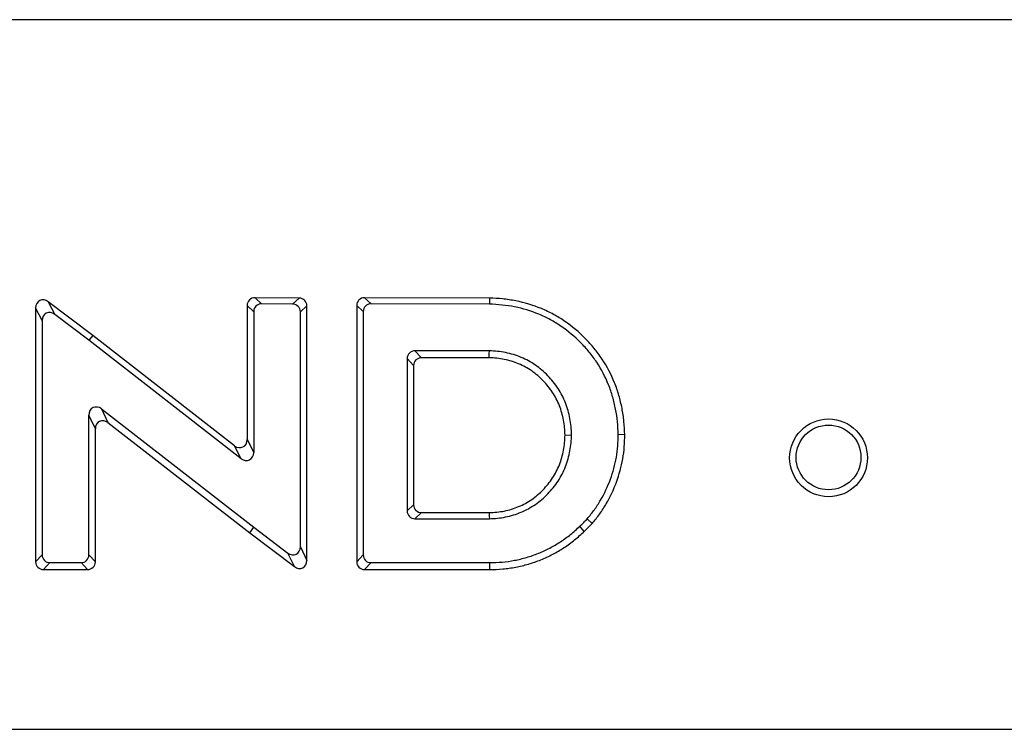
# Model space of a CAD drawing. Units: millimetres. Extents: x 75 to 2144, y 25 to 1461.
# Drawn here: x 782 to 842, y 1137 to 1181 of the extents above; entities that cross this region are included whole.
import ezdxf

# ---------------------------------------------------------------- set-up
doc = ezdxf.new("R2010")
doc.units = ezdxf.units.MM
doc.header["$LTSCALE"] = 5

msp = doc.modelspace()

# ---------------------------------------------------------------- linework, layer by layer
at = {"color": 7, "linetype": 'Continuous', "lineweight": 25}
for p, q in [((1228.62099, 1181.08392), (229.62099, 1181.08392)), ((786.06209, 1161.57333), (783.30577, 1163.66562)), ((783.30577, 1163.66562), (783.7077, 1162.88215)), ((798.80577, 1163.89233), (796.08333, 1163.9128)), ((796.08333, 1163.9128), (796.48525, 1163.53408)), ((798.40385, 1163.51966), (796.48525, 1163.53408)), ((798.40385, 1163.51966), (798.80577, 1163.89233)), ((810.56634, 1163.89035), (802.84724, 1163.91318)), ((802.84724, 1163.91318), (803.24917, 1163.53631)), ((810.55562, 1163.5147), (803.24917, 1163.53631)), ((782.53077, 1163.28101), (782.53077, 1147.60502)), ((782.9327, 1162.49754), (782.53077, 1163.28101)), ((785.81722, 1161.28083), (783.7077, 1162.88215)), ((795.59673, 1163.42992), (795.59673, 1155.14869)), ((795.99866, 1163.05121), (795.59673, 1163.42992)), ((795.99866, 1163.05121), (795.99866, 1154.35341)), ((799.28511, 1163.40946), (798.88318, 1163.03678)), ((798.88318, 1148.52308), (798.88318, 1163.03678)), ((799.28511, 1147.68725), (799.28511, 1163.40946)), ((802.36285, 1163.43029), (802.36285, 1147.60503)), ((802.76477, 1163.05342), (802.36285, 1163.43029)), ((802.76477, 1163.05342), (802.76477, 1148.03307)), ((782.9327, 1162.49754), (782.9327, 1148.03307)), ((786.06209, 1161.57333), (785.81722, 1161.28083)), ((795.21926, 1153.97218), (785.81722, 1161.28083)), ((794.81733, 1154.76747), (786.06209, 1161.57333)), ((805.96103, 1160.6339), (806.36296, 1160.20586)), ((810.55865, 1160.6339), (805.96103, 1160.6339)), ((805.88, 1159.72297), (805.47807, 1160.15101)), ((805.47807, 1160.15101), (805.47807, 1150.74595)), ((810.54665, 1160.20586), (806.36296, 1160.20586)), ((805.88, 1159.72297), (805.88, 1151.12163)), ((786.59662, 1157.04843), (786.99854, 1156.20079)), ((786.59662, 1157.04843), (795.99866, 1149.73978)), ((786.21914, 1155.81957), (785.81722, 1156.66721)), ((785.81722, 1148.03307), (785.81722, 1156.66721)), ((786.99854, 1156.20079), (795.75378, 1149.39493)), ((786.21914, 1147.60502), (786.21914, 1155.81957)), ((795.59673, 1155.14869), (795.99866, 1154.35341)), ((815.23402, 1155.42232), (815.63646, 1155.44848)), ((818.92316, 1155.44983), (818.52099, 1155.47153)), ((795.21926, 1153.97218), (794.81733, 1154.76747)), ((805.47807, 1150.74595), (805.88, 1151.12163)), ((806.36296, 1150.63874), (805.96103, 1150.26306)), ((805.96103, 1150.26306), (810.55562, 1150.26306)), ((806.36296, 1150.63874), (810.54533, 1150.63874)), ((816.91068, 1149.97229), (816.60785, 1150.26306)), ((795.75378, 1149.39493), (795.99866, 1149.73978)), ((795.99866, 1149.73978), (798.10818, 1148.13847)), ((816.42096, 1149.48205), (816.14685, 1149.80213)), ((795.75378, 1149.39493), (798.5101, 1147.30264)), ((798.88318, 1148.52308), (799.28511, 1147.68725)), ((782.53077, 1147.60502), (782.9327, 1148.03307)), ((785.81722, 1148.03307), (786.21914, 1147.60502)), ((798.5101, 1147.30264), (798.10818, 1148.13847)), ((802.36285, 1147.60503), (802.76477, 1148.03307)), ((783.41566, 1147.55018), (783.01373, 1147.12213)), ((783.01373, 1147.12213), (785.73618, 1147.12213)), ((783.41566, 1147.55018), (785.33426, 1147.55018)), ((785.73618, 1147.12213), (785.33426, 1147.55018)), ((803.24774, 1147.55018), (802.84581, 1147.12214)), ((802.84581, 1147.12214), (810.58691, 1147.12214)), ((803.24774, 1147.55018), (810.58123, 1147.55018)), ((810.58691, 1147.12214), (810.58123, 1147.55018)), ((531.92325, 1137.25716), (948.31872, 1137.25716))]:
    msp.add_line(p, q, dxfattribs=at)
at = {"color": 7, "linetype": 'Continuous', "lineweight": 25, "flags": 128}
for points in [[(810.56634, 1163.89035), (810.56312, 1163.77767), (810.55991, 1163.66499), (810.55562, 1163.5147)], [(810.54665, 1160.20586), (810.55025, 1160.33425), (810.55385, 1160.46264), (810.55865, 1160.6339)], [(810.54533, 1150.63874), (810.54842, 1150.52606), (810.5515, 1150.41337), (810.55562, 1150.26306)]]:
    msp.add_lwpolyline(points, dxfattribs=at)
at = {"color": 7, "linetype": 'Continuous', "lineweight": 25}
for centre, radius in [((831.50684, 1154.02324), 2.40179), ((831.50685, 1154.04938), 1.99989)]:
    msp.add_circle(centre, radius, dxfattribs=at)
for centre, major_axis, ratio, start_param, end_param in [((783.04841, 1163.21116), (-0.25972, 0.52275), 0.85655393, 5.23721982, 7.32837042), ((796.11437, 1163.39499), (-0.37724, 0.37923), 0.93466964, 5.52666527, 7.03745265), ((796.51629, 1163.01628), (-0.37724, 0.37923), 0.93466964, 5.52666527, 7.03745265), ((798.36554, 1163.00237), (0.37973, 0.37602), 0.93555027, 5.53596412, 7.03269108), ((798.76747, 1163.37505), (0.37973, 0.37602), 0.93555027, 5.53596412, 7.03269108), ((802.88049, 1163.39552), (-0.378, 0.37826), 0.93493925, 5.52879171, 7.03531649), ((803.28241, 1163.01865), (-0.378, 0.37826), 0.93493925, 5.52879171, 7.03531649), ((783.45033, 1162.42769), (-0.25972, 0.52275), 0.85655393, 5.23721982, 7.32837042), ((805.99571, 1160.11634), (0.37849, -0.37763), 0.93511296, 2.38857889, 3.89233772), ((806.39763, 1159.6883), (0.37849, -0.37763), 0.93511296, 2.38857889, 3.89233772), ((786.33486, 1156.59634), (-0.25751, 0.52588), 0.85387701, 5.23232076, 7.33329178), ((786.73678, 1155.7487), (-0.25751, 0.52588), 0.85387701, 5.23232076, 7.33329178), ((795.07909, 1155.21956), (-0.25751, 0.52588), 0.85387701, 2.09072811, 4.19169913), ((795.48102, 1154.42428), (-0.25751, 0.52588), 0.85387701, 2.09072811, 4.19169913), ((805.99571, 1150.78062), (0.37849, 0.37763), 0.93511296, 2.39084759, 3.89460642), ((806.39763, 1151.1563), (0.37849, 0.37763), 0.93511296, 2.39084759, 3.89460642), ((798.36554, 1148.59293), (-0.25972, 0.52275), 0.85655393, 2.09562717, 4.18677776), ((783.45033, 1148.06773), (0.37849, 0.37763), 0.93511296, 2.39084759, 3.89460642), ((785.29958, 1148.06773), (0.37849, -0.37763), 0.93511296, 5.53017154, 7.03393037), ((798.76747, 1147.7571), (-0.25972, 0.52275), 0.85655393, 2.09562717, 4.18677776), ((803.28241, 1148.06774), (0.37849, 0.37763), 0.93511296, 2.39084759, 3.89460642), ((783.04841, 1147.63969), (0.37849, 0.37763), 0.93511296, 2.39084759, 3.89460642), ((785.70151, 1147.63969), (0.37849, -0.37763), 0.93511296, 5.53017154, 7.03393037), ((802.88049, 1147.6397), (0.37849, 0.37763), 0.93511296, 2.39084759, 3.89460642)]:
    msp.add_ellipse(centre, major_axis=major_axis, ratio=ratio, start_param=start_param, end_param=end_param, dxfattribs=at)
for points, knots in [([(818.52099, 1155.47153), (818.50838, 1155.733), (818.49577, 1155.99448), (818.44496, 1156.51507), (818.40582, 1156.77418), (818.30579, 1157.28813), (818.24539, 1157.54303), (818.09994, 1158.04574), (818.0146, 1158.29353), (817.72191, 1159.02214), (817.47872, 1159.48891), (817.04343, 1160.14229), (816.88621, 1160.35194), (816.55404, 1160.75658), (816.3792, 1160.95165), (815.82819, 1161.51097), (815.42506, 1161.84848), (814.77801, 1162.29351), (814.5554, 1162.43194), (814.09548, 1162.68184), (813.85818, 1162.79331), (813.13188, 1163.092), (812.62868, 1163.24451), (811.85855, 1163.39854), (811.59924, 1163.43716), (811.07851, 1163.48836), (810.81707, 1163.50153), (810.55562, 1163.5147)], [0, 0, 0, 0, 0.0625, 0.0625, 0.125, 0.125, 0.1875, 0.1875, 0.25, 0.25, 0.375, 0.375, 0.4375, 0.4375, 0.5, 0.5, 0.625, 0.625, 0.6875, 0.6875, 0.75, 0.75, 0.875, 0.875, 0.9375, 0.9375, 1, 1, 1, 1]), ([(818.92316, 1155.44983), (818.92292, 1155.45479), (818.92268, 1155.45974), (818.92244, 1155.4647), (818.90982, 1155.72653), (818.89712, 1155.99376), (818.84366, 1156.5415), (818.80246, 1156.81388), (818.69819, 1157.3496), (818.63518, 1157.61578), (818.48234, 1158.14399), (818.39255, 1158.40474), (818.08492, 1159.17054), (817.82952, 1159.66106), (817.36979, 1160.35112), (817.20431, 1160.57167), (816.85729, 1160.9944), (816.6745, 1161.19839), (816.09663, 1161.78497), (815.67351, 1162.13919), (814.99546, 1162.60553), (814.76112, 1162.75135), (814.27359, 1163.01625), (814.0231, 1163.13383), (813.2607, 1163.44737), (812.73331, 1163.60723), (811.92449, 1163.76899), (811.65159, 1163.80963), (811.10484, 1163.86339), (810.83751, 1163.87669), (810.57585, 1163.88987), (810.57268, 1163.89003), (810.56951, 1163.89019), (810.56634, 1163.89035)], [-0.00118366, -0.00118366, -0.00118366, -0.00118366, 0, 0, 0, 0.0625, 0.0625, 0.125, 0.125, 0.1875, 0.1875, 0.25, 0.25, 0.375, 0.375, 0.4375, 0.4375, 0.5, 0.5, 0.625, 0.625, 0.6875, 0.6875, 0.75, 0.75, 0.875, 0.875, 0.9375, 0.9375, 1, 1, 1, 1.00075695, 1.00075695, 1.00075695, 1.00075695]), ([(815.63646, 1155.44848), (815.62794, 1155.61609), (815.61942, 1155.78369), (815.58833, 1156.11771), (815.56533, 1156.28415), (815.4732, 1156.77917), (815.38065, 1157.10337), (815.19554, 1157.57155), (815.12629, 1157.72459), (814.9733, 1158.02339), (814.88966, 1158.16925), (814.70572, 1158.44992), (814.60514, 1158.58451), (814.39399, 1158.84555), (814.28364, 1158.97216), (813.93453, 1159.33482), (813.67667, 1159.55227), (813.26271, 1159.83903), (813.12041, 1159.92847), (812.82638, 1160.09031), (812.67463, 1160.16268), (812.2098, 1160.35634), (811.88744, 1160.45557), (811.39379, 1160.55487), (811.22751, 1160.5795), (810.89372, 1160.61389), (810.72618, 1160.62389), (810.55865, 1160.6339)], [0, 0, 0, 0, 0.0625, 0.0625, 0.125, 0.125, 0.25, 0.25, 0.3125, 0.3125, 0.375, 0.375, 0.4375, 0.4375, 0.5, 0.5, 0.625, 0.625, 0.6875, 0.6875, 0.75, 0.75, 0.875, 0.875, 0.9375, 0.9375, 1, 1, 1, 1]), ([(815.23402, 1155.42232), (815.22585, 1155.58248), (815.21756, 1155.73816), (815.18921, 1156.04276), (815.16789, 1156.19682), (815.08266, 1156.65475), (814.99724, 1156.95382), (814.82658, 1157.38546), (814.76268, 1157.52671), (814.62138, 1157.80266), (814.54458, 1157.9364), (814.37844, 1158.18991), (814.28631, 1158.31345), (814.08781, 1158.55883), (813.98462, 1158.67711), (813.66383, 1159.01034), (813.42745, 1159.20985), (813.04399, 1159.47548), (812.91294, 1159.55775), (812.64619, 1159.70457), (812.50784, 1159.77063), (812.07957, 1159.94906), (811.78144, 1160.0408), (811.32788, 1160.13204), (811.17466, 1160.15477), (810.86788, 1160.18638), (810.70981, 1160.1961), (810.54665, 1160.20586)], [0.002545089, 0.002545089, 0.002545089, 0.002545089, 0.0625, 0.0625, 0.125, 0.125, 0.25, 0.25, 0.3125, 0.3125, 0.375, 0.375, 0.4375, 0.4375, 0.5, 0.5, 0.625, 0.625, 0.6875, 0.6875, 0.75, 0.75, 0.875, 0.875, 0.9375, 0.9375, 0.998509392, 0.998509392, 0.998509392, 0.998509392]), ([(810.54533, 1150.63874), (810.70922, 1150.64715), (810.86758, 1150.65557), (811.17258, 1150.68581), (811.32525, 1150.70865), (811.77983, 1150.80032), (812.07811, 1150.89174), (812.50666, 1151.07015), (812.6452, 1151.13621), (812.91193, 1151.283), (813.04294, 1151.36528), (813.29996, 1151.54295), (813.42278, 1151.63626), (813.65525, 1151.83456), (813.76741, 1151.94149), (813.98327, 1152.16668), (814.0868, 1152.28479), (814.28526, 1152.52955), (814.3774, 1152.65305), (814.54343, 1152.9066), (814.62049, 1153.04097), (814.76344, 1153.3182), (814.82757, 1153.45801), (814.99692, 1153.88736), (815.08238, 1154.18905), (815.16794, 1154.64752), (815.18917, 1154.80134), (815.21753, 1155.10627), (815.22584, 1155.26205), (815.23402, 1155.42232)], [0.001278098, 0.001278098, 0.001278098, 0.001278098, 0.0625, 0.0625, 0.125, 0.125, 0.25, 0.25, 0.3125, 0.3125, 0.375, 0.375, 0.4375, 0.4375, 0.5, 0.5, 0.5625, 0.5625, 0.625, 0.625, 0.6875, 0.6875, 0.75, 0.75, 0.875, 0.875, 0.9375, 0.9375, 0.9974566, 0.9974566, 0.9974566, 0.9974566]), ([(810.55562, 1150.26306), (810.72336, 1150.27165), (810.89111, 1150.28025), (811.22521, 1150.31337), (811.39158, 1150.33825), (811.88556, 1150.43786), (812.20817, 1150.53676), (812.67337, 1150.73042), (812.82526, 1150.80277), (813.11948, 1150.96468), (813.26182, 1151.05421), (813.5382, 1151.24525), (813.67213, 1151.3469), (813.92763, 1151.56484), (814.04932, 1151.68098), (814.28172, 1151.92343), (814.39244, 1152.0498), (814.60403, 1152.31074), (814.7047, 1152.44543), (814.88864, 1152.72633), (814.97222, 1152.87231), (815.12619, 1153.17091), (815.19631, 1153.32368), (815.38113, 1153.79224), (815.47291, 1154.117), (815.56533, 1154.61225), (815.5883, 1154.77882), (815.61938, 1155.11307), (815.62792, 1155.28078), (815.63646, 1155.44848)], [0, 0, 0, 0, 0.0625, 0.0625, 0.125, 0.125, 0.25, 0.25, 0.3125, 0.3125, 0.375, 0.375, 0.4375, 0.4375, 0.5, 0.5, 0.5625, 0.5625, 0.625, 0.625, 0.6875, 0.6875, 0.75, 0.75, 0.875, 0.875, 0.9375, 0.9375, 1, 1, 1, 1]), ([(816.60785, 1150.26306), (816.757, 1150.44622), (816.90614, 1150.62938), (817.18199, 1151.01236), (817.30895, 1151.21197), (817.6637, 1151.82526), (817.86676, 1152.2533), (818.19552, 1153.13873), (818.31808, 1153.59658), (818.44113, 1154.29439), (818.47217, 1154.52881), (818.50875, 1154.99933), (818.51487, 1155.23543), (818.52099, 1155.47153)], [0, 0, 0, 0, 0.125, 0.125, 0.25, 0.25, 0.5, 0.5, 0.75, 0.75, 0.875, 0.875, 1, 1, 1, 1]), ([(816.91068, 1149.97229), (816.91363, 1149.97591), (816.91658, 1149.97953), (816.91953, 1149.98315), (817.06858, 1150.16618), (817.22314, 1150.35565), (817.5173, 1150.76406), (817.65131, 1150.97498), (818.02275, 1151.61713), (818.23508, 1152.06444), (818.58079, 1152.99551), (818.70988, 1153.4778), (818.83896, 1154.20985), (818.87179, 1154.45737), (818.91056, 1154.95614), (818.91665, 1155.1986), (818.92277, 1155.43494), (818.9229, 1155.4399), (818.92303, 1155.44486), (818.92316, 1155.44983)], [-0.00247258, -0.00247258, -0.00247258, -0.00247258, 0, 0, 0, 0.125, 0.125, 0.25, 0.25, 0.5, 0.5, 0.75, 0.75, 0.875, 0.875, 1, 1, 1, 1.00262475, 1.00262475, 1.00262475, 1.00262475]), ([(816.14685, 1149.80213), (816.22614, 1149.8765), (816.30543, 1149.95087), (816.45916, 1150.10445), (816.53351, 1150.18375), (816.60785, 1150.26306)], [0, 0, 0, 0, 0.5, 0.5, 1, 1, 1, 1]), ([(810.58123, 1147.55018), (810.83783, 1147.55743), (811.09442, 1147.56469), (811.60522, 1147.60893), (811.85941, 1147.64668), (812.36368, 1147.74332), (812.61383, 1147.80164), (813.10623, 1147.94538), (813.34839, 1148.03124), (813.8237, 1148.225), (814.05693, 1148.33262), (814.51144, 1148.57051), (814.7326, 1148.70094), (815.16295, 1148.98077), (815.37235, 1149.12992), (815.77033, 1149.45321), (815.95859, 1149.62767), (816.14685, 1149.80213)], [0, 0, 0, 0, 0.125, 0.125, 0.25, 0.25, 0.375, 0.375, 0.5, 0.5, 0.625, 0.625, 0.75, 0.75, 0.875, 0.875, 1, 1, 1, 1]), ([(810.58691, 1147.12214), (810.58881, 1147.12219), (810.5907, 1147.12224), (810.59259, 1147.1223), (810.84947, 1147.12956), (811.11318, 1147.13677), (811.65583, 1147.18376), (811.92431, 1147.22377), (812.45008, 1147.32452), (812.71209, 1147.38551), (813.23325, 1147.53764), (813.48875, 1147.6283), (813.98681, 1147.83133), (814.2314, 1147.94417), (814.70978, 1148.19455), (814.94204, 1148.33158), (815.39175, 1148.62399), (815.61242, 1148.78099), (816.03713, 1149.12598), (816.23196, 1149.30689), (816.42007, 1149.48122), (816.42037, 1149.4815), (816.42066, 1149.48177), (816.42096, 1149.48205)], [-0.00092128, -0.00092128, -0.00092128, -0.00092128, 0, 0, 0, 0.125, 0.125, 0.25, 0.25, 0.375, 0.375, 0.5, 0.5, 0.625, 0.625, 0.75, 0.75, 0.875, 0.875, 1, 1, 1, 1.00019635, 1.00019635, 1.00019635, 1.00019635]), ([(816.42096, 1149.48205), (816.42125, 1149.48232), (816.42155, 1149.4826), (816.42184, 1149.48287), (816.50122, 1149.55732), (816.58342, 1149.63433), (816.74932, 1149.80006), (816.82685, 1149.88286), (816.9011, 1149.96207), (816.9043, 1149.96548), (816.90749, 1149.96888), (816.91068, 1149.97229)], [-0.00185104, -0.00185104, -0.00185104, -0.00185104, 0, 0, 0, 0.5, 0.5, 1, 1, 1, 1.02150345, 1.02150345, 1.02150345, 1.02150345])]:
    msp.add_open_spline(points, degree=3, knots=knots, dxfattribs=at)

doc.saveas('drawing.dxf')
